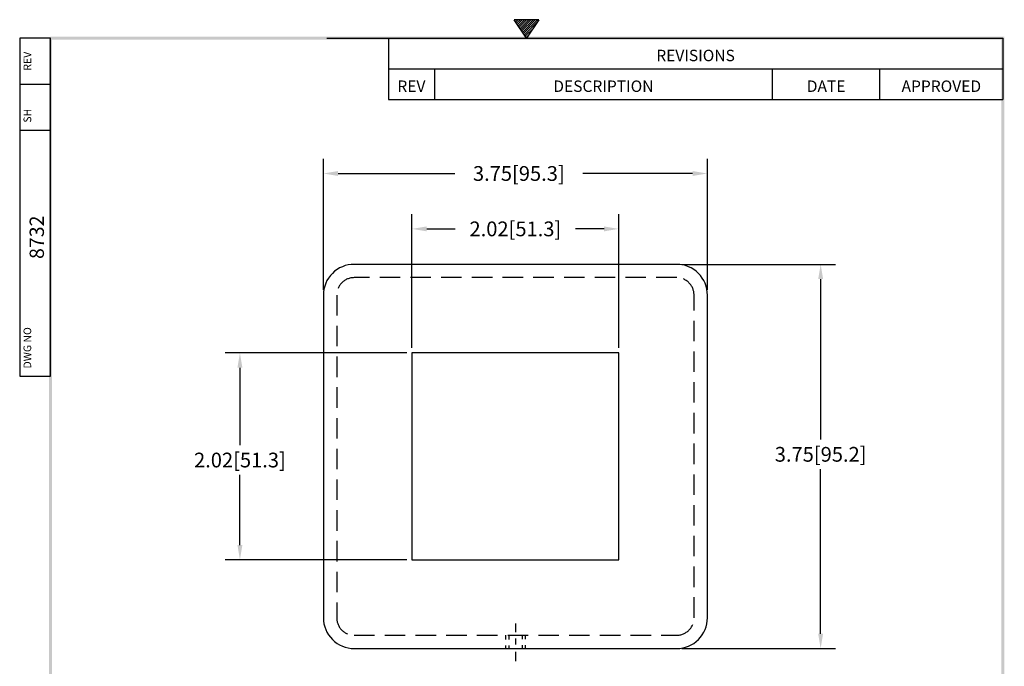
# Model space of a CAD drawing. Extents: x -0.6 to 9.4, y -3.4 to 9.6.
# Drawn here: x -0.6 to 9, y 3.3 to 9.6 of the extents above; entities that cross this region are included whole.
import ezdxf
from ezdxf.enums import TextEntityAlignment as Align

# ---------------------------------------------------------------- set-up
doc = ezdxf.new("R2010")
doc.units = 0
doc.header["$LTSCALE"] = 0.8
doc.header["$MEASUREMENT"] = 0
doc.linetypes.add('CENTER', pattern=[2, 1.25, -0.25, 0.25, -0.25])
doc.linetypes.add('HIDDEN', pattern=[0.375, 0.25, -0.125])
doc.layers.get('0').update_dxf_attribs({"linetype": 'CONTINUOUS'})
doc.layers.get('DEFPOINTS').update_dxf_attribs({"linetype": 'CONTINUOUS'})
for name, color, linetype in [('CENTER', 2, 'CENTER'), ('DIM', 1, 'CONTINUOUS'), ('HIDDEN', 5, 'HIDDEN'), ('OBJ', 3, 'CONTINUOUS')]:
    doc.layers.add(name, color=color, linetype=linetype)
doc.styles.add('BAVWM$0$STANDARD', font='txt')
doc.styles.add('STD', font='txt')
doc.dimstyles.get("Standard").update_dxf_attribs({"dimtxt": 0.18, "dimasz": 0.18, "dimexe": 0.18, "dimexo": 0.0625, "dimgap": 0.09, "dimtad": 0, "dimtih": 1, "dimtoh": 1, "dimdec": 4, "dimzin": 0, "dimdsep": 46, "dimtxsty": 'STANDARD', "dimcen": 0.09, "dimadec": 0, "dimazin": 0, "dimtfac": 1, "dimtdec": 4, "dimtofl": 0, "dimtmove": 0, "dimatfit": 3, "dimfxl": 1, "dimtolj": 1, "dimtzin": 0, "dimarcsym": 0})

# ---------------------------------------------------------------- blocks, each defined once
blk = doc.blocks.new('*D3')
at = {"color": 0, "linetype": 'ByBlock'}
for p, q in [((2.3998, 6.9404), (2.3998, 8.2212)), ((6.1498, 6.9404), (6.1498, 8.2212)), ((2.5438, 8.0772), (3.6843, 8.0772)), ((6.0058, 8.0772), (4.9323, 8.0772))]:
    blk.add_line(p, q, dxfattribs=at)
for points in [[(2.5438, 8.1012), (2.5438, 8.0532), (2.3998, 8.0772)], [(6.0058, 8.1012), (6.0058, 8.0532), (6.1498, 8.0772)]]:
    blk.add_solid(points, dxfattribs=at)
at = {"layer": 'DEFPOINTS', "color": 0, "linetype": 'ByBlock'}
for p in [(2.3998, 8.0772), (2.3998, 6.8904), (6.1498, 6.8904)]:
    blk.add_point(p, dxfattribs=at)
at = {"color": 0, "linetype": 'ByBlock', "insert": (4.3083, 8.0772), "char_height": 0.144, "attachment_point": 5}
blk.add_mtext('\\A1;3.75[95.3]', dxfattribs=at)
blk = doc.blocks.new('*D5')
at = {"color": 0, "linetype": 'ByBlock'}
for p, q in [((5.8998, 7.1904), (7.3998, 7.1904)), ((7.2558, 7.0464), (7.2558, 5.48)), ((7.2558, 3.5844), (7.2558, 5.192)), ((5.8998, 3.4404), (7.3998, 3.4404))]:
    blk.add_line(p, q, dxfattribs=at)
for points in [[(7.2318, 7.0464), (7.2798, 7.0464), (7.2558, 7.1904)], [(7.2318, 3.5844), (7.2798, 3.5844), (7.2558, 3.4404)]]:
    blk.add_solid(points, dxfattribs=at)
at = {"layer": 'DEFPOINTS', "color": 0, "linetype": 'ByBlock'}
for p in [(5.8498, 7.1904), (5.8498, 3.4404), (7.2558, 3.4404)]:
    blk.add_point(p, dxfattribs=at)
at = {"color": 0, "linetype": 'ByBlock', "insert": (7.2558, 5.336), "char_height": 0.144, "attachment_point": 5}
blk.add_mtext('\\A1;3.75[95.2]', dxfattribs=at)
blk = doc.blocks.new('BAVWM')
at = {"color": 7}
for p, q in [((5.5049, 11.1404), (5.4049, 11.2904)), ((5.6049, 11.2904), (5.4049, 11.2904)), ((5.4165, 11.2904), (5.4095, 11.2834)), ((5.4342, 11.2904), (5.4166, 11.2728)), ((5.4518, 11.2904), (5.4237, 11.2622)), ((5.4695, 11.2904), (5.4307, 11.2516)), ((5.4872, 11.2904), (5.4378, 11.241)), ((5.5049, 11.2904), (5.4449, 11.2304)), ((5.5225, 11.2904), (5.4519, 11.2198)), ((5.5402, 11.2904), (5.459, 11.2092)), ((5.5579, 11.2904), (5.4661, 11.1986)), ((5.5756, 11.2904), (5.4732, 11.188)), ((5.5933, 11.2904), (5.4802, 11.1774)), ((5.5927, 11.2722), (5.4873, 11.1668)), ((5.5574, 11.2192), (5.4944, 11.1562)), ((5.6049, 11.2904), (5.5049, 11.1404)), ((1.3799, 11.1404), (1.3799, 8.3904)), ((1.6299, 11.1404), (1.3799, 11.1404)), ((1.6299, 8.3904), (1.6299, 11.1404)), ((3.8799, 11.1404), (9.3799, 11.1404)), ((4.3799, 11.1404), (4.3799, 10.6404)), ((5.522, 11.1662), (5.5014, 11.1456)), ((9.3799, 11.1404), (9.3799, 10.6404)), ((4.3799, 10.8904), (9.3799, 10.8904)), ((4.7549, 10.8904), (4.7549, 10.6404)), ((7.5049, 10.6404), (7.5049, 10.8904)), ((8.3799, 10.6404), (8.3799, 10.8904)), ((1.3799, 10.7654), (1.6299, 10.7654)), ((4.3799, 10.6404), (9.3799, 10.6404)), ((1.6299, 10.3904), (1.3799, 10.3904)), ((1.3799, 8.3904), (1.6299, 8.3904))]:
    blk.add_line(p, q, dxfattribs=at)
for points in [[(1.6424, 11.1404), (1.6174, 11.1404), (1.6424, 0.6529), (1.6174, 0.6279)], [(9.3674, 11.1279), (9.3924, 11.1529), (1.6299, 11.1279), (1.6299, 11.1529)], [(9.3674, 0.6529), (9.3924, 0.6279), (9.3674, 11.1279), (9.3924, 11.1529)]]:
    blk.add_trace(points, dxfattribs=at)
at = {"color": 7, "style": 'BAVWM$0$STANDARD'}
blk.add_text('REV', height=0.0625, rotation=90, dxfattribs=at).set_placement((1.4736, 10.9529), align=Align.CENTER)
for s, p in [('REVISIONS', (6.8799, 10.9529)), ('REV', (4.5674, 10.7029)), ('DESCRIPTION', (6.1299, 10.7029)), ('DATE', (7.9424, 10.7029)), ('APPROVED', (8.8799, 10.7029))]:
    blk.add_text(s, height=0.093, dxfattribs=at).set_placement(p, align=Align.CENTER)
for s, p in [('SH', (1.4736, 10.4529)), ('DWG NO', (1.4736, 8.4529))]:
    blk.add_text(s, height=0.0625, rotation=90, dxfattribs=at).set_placement(p)
blk = doc.blocks.new('*D6')
at = {"color": 0, "linetype": 'ByBlock'}
for p, q in [((3.2648, 6.3754), (3.2648, 7.6804)), ((5.2848, 6.3754), (5.2848, 7.6804)), ((3.4088, 7.5364), (3.6868, 7.5364)), ((5.1408, 7.5364), (4.8628, 7.5364))]:
    blk.add_line(p, q, dxfattribs=at)
for points in [[(3.4088, 7.5604), (3.4088, 7.5124), (3.2648, 7.5364)], [(5.1408, 7.5604), (5.1408, 7.5124), (5.2848, 7.5364)]]:
    blk.add_solid(points, dxfattribs=at)
at = {"layer": 'DEFPOINTS', "color": 0, "linetype": 'ByBlock'}
for p in [(3.2648, 7.5364), (3.2648, 6.3254), (5.2848, 6.3254)]:
    blk.add_point(p, dxfattribs=at)
at = {"color": 0, "linetype": 'ByBlock', "insert": (4.2748, 7.5364), "char_height": 0.144, "attachment_point": 5}
blk.add_mtext('\\A1;2.02[51.3]', dxfattribs=at)
blk = doc.blocks.new('*D7')
at = {"color": 0, "linetype": 'ByBlock'}
for p, q in [((3.2148, 6.3254), (1.4408, 6.3254)), ((1.5848, 6.1814), (1.5848, 5.4241)), ((1.5848, 4.4494), (1.5848, 5.1361)), ((3.2148, 4.3054), (1.4408, 4.3054))]:
    blk.add_line(p, q, dxfattribs=at)
for points in [[(1.5608, 6.1814), (1.6088, 6.1814), (1.5848, 6.3254)], [(1.5608, 4.4494), (1.6088, 4.4494), (1.5848, 4.3054)]]:
    blk.add_solid(points, dxfattribs=at)
at = {"layer": 'DEFPOINTS', "color": 0, "linetype": 'ByBlock'}
for p in [(1.5848, 6.3254), (3.2648, 6.3254), (3.2648, 4.3054)]:
    blk.add_point(p, dxfattribs=at)
at = {"color": 0, "linetype": 'ByBlock', "insert": (1.5848, 5.2801), "char_height": 0.144, "attachment_point": 5}
blk.add_mtext('\\A1;2.02[51.3]', dxfattribs=at)

msp = doc.modelspace()

# ---------------------------------------------------------------- linework, layer by layer
at = {"layer": 'CENTER', "color": 7}
for p, q in [((4.2748, 3.6854), (4.2748, 3.5989)), ((4.2748, 3.5385), (4.2748, 3.4793)), ((4.2748, 3.409), (4.2748, 3.3154))]:
    msp.add_line(p, q, dxfattribs=at)
at = {"layer": 'HIDDEN', "color": 7}
for p, q in [((4.1798, 3.5704), (4.1798, 3.5299)), ((4.2098, 3.5704), (4.2098, 3.5299)), ((4.3398, 3.5704), (4.3398, 3.5319)), ((4.3698, 3.5604), (4.3698, 3.5319)), ((4.1798, 3.4701), (4.1798, 3.4404)), ((4.2098, 3.4701), (4.2098, 3.4404)), ((4.3398, 3.4721), (4.3398, 3.4404)), ((4.3698, 3.4721), (4.3698, 3.4404))]:
    msp.add_line(p, q, dxfattribs=at)
msp.add_lwpolyline([(2.6998, 3.5704), (5.8498, 3.5704, 0.414214), (6.0198, 3.7404), (6.0198, 6.8904, 0.414214), (5.8498, 7.0604), (2.6998, 7.0604, 0.414214), (2.5298, 6.8904), (2.5298, 3.7404, 0.414214)], format="xyb", close=True, dxfattribs=at)
at = {"layer": 'OBJ', "color": 7}
msp.add_lwpolyline([(2.6998, 3.4404), (5.8498, 3.4404, 0.414214), (6.1498, 3.7404), (6.1498, 6.8904, 0.414214), (5.8498, 7.1904), (2.6998, 7.1904, 0.414214), (2.3998, 6.8904), (2.3998, 3.7404, 0.414214)], format="xyb", close=True, dxfattribs=at)
msp.add_lwpolyline([(3.2648, 4.3054), (5.2848, 4.3054), (5.2848, 6.3254), (3.2648, 6.3254)], close=True, dxfattribs=at)

# ---------------------------------------------------------------- block references
at = {"color": 7, "xscale": 1.199999999999999, "yscale": 1.199999999999999, "zscale": 1.199999999999999}
msp.add_blockref('BAVWM', (-2.2216, -3.9702), dxfattribs=at)

# ---------------------------------------------------------------- texts
at = {"layer": 'DIM', "color": 7, "style": 'STD'}
msp.add_text('8732', height=0.14, rotation=90, dxfattribs=at).set_placement((-0.3289, 7.2427))

# ---------------------------------------------------------------- dimensions: what is measured, and where the dimension line sits
at = {"layer": 'DIM', "color": 7}
dim = msp.add_linear_dim(base=(2.3998, 8.0772), p1=(6.1498, 6.8904), p2=(2.3998, 6.8904), dimstyle='STANDARD', override={"dimscale": 0.8, "dimdec": 2, "dimzin": 4, "dimatfit": 2}, dxfattribs=at)
dim.commit()
dim.dimension.update_dxf_attribs({"geometry": '*D3', "text_midpoint": (4.3083, 8.0772), "dimtype": 160})
dim = msp.add_linear_dim(base=(3.2648, 7.5364), p1=(5.2848, 6.3254), p2=(3.2648, 6.3254), dimstyle='STANDARD', override={"dimscale": 0.8, "dimdec": 2, "dimzin": 4, "dimatfit": 2}, dxfattribs=at)
dim.commit()
dim.dimension.update_dxf_attribs({"geometry": '*D6', "text_midpoint": (4.2748, 7.5364)})
for base, p1, p2, picture, middle in [((7.2558, 3.4404), (5.8498, 7.1904), (5.8498, 3.4404), '*D5', (7.2558, 5.336)), ((1.5848, 6.3254), (3.2648, 4.3054), (3.2648, 6.3254), '*D7', (1.5848, 5.2801))]:
    dim = msp.add_linear_dim(base=base, p1=p1, p2=p2, angle=90, dimstyle='STANDARD', override={"dimscale": 0.8, "dimdec": 2, "dimzin": 4, "dimatfit": 2}, dxfattribs=at)
    dim.commit()
    dim.dimension.update_dxf_attribs({"geometry": picture, "text_midpoint": middle, "dimtype": 160})

doc.saveas('drawing.dxf')
